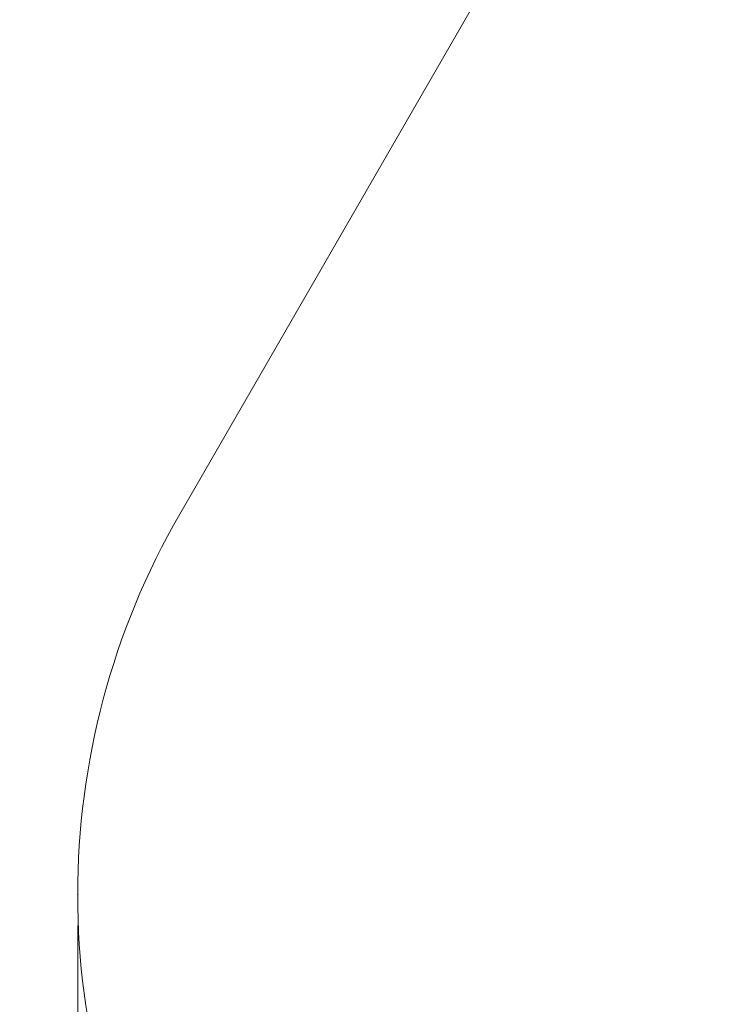
# Model space of a CAD drawing. Units: millimetres. Extents: x 5 to 415, y 5 to 292.
# Drawn here: x 83 to 107, y 161 to 193 of the extents above; entities that cross this region are included whole.
import ezdxf

# ---------------------------------------------------------------- set-up
doc = ezdxf.new("R2010")
doc.units = ezdxf.units.MM
doc.header["$PDSIZE"] = -1
doc.layers.add('1', color=7, linetype='Continuous', lineweight=15)
doc.styles.add('SLDTEXTSTYLE0', font='TXT', dxfattribs={"width": 0.75})
doc.dimstyles.new('SLDDIMSTYLE0', dxfattribs={"dimtxt": 3.5, "dimasz": 3.302, "dimexe": 0, "dimexo": 0.0625, "dimgap": 0.875, "dimtad": 2, "dimlfac": 60, "dimrnd": 1e-09, "dimzin": 12, "dimdsep": 46, "dimtxsty": 'SLDTEXTSTYLE0', "dimsah": 1, "dimcen": 0.09, "dimadec": 0, "dimazin": 0, "dimtfac": 1, "dimtofl": 0, "dimtmove": 0, "dimatfit": 3, "dimfxl": 0, "dimtolj": 1, "dimtzin": 12, "dimarcsym": 0})

# ---------------------------------------------------------------- blocks, each defined once
blk = doc.blocks.new('*D7')
at = {"layer": '1'}
for p, q in [((85.293, 163.312), (85.293, 125.06)), ((221.96, 163.312), (221.96, 125.06)), ((85.293, 126.06), (221.96, 126.06))]:
    blk.add_line(p, q, dxfattribs=at)
for points in [[(85.293, 126.06), (88.595, 125.552), (88.595, 126.568)], [(221.96, 126.06), (218.658, 126.568), (218.658, 125.552)]]:
    blk.add_solid(points, dxfattribs=at)
at = {"layer": '1', "insert": (148.456, 130.572), "char_height": 3.5, "attachment_point": 1, "style": 'SLDTEXTSTYLE0'}
blk.add_mtext('8200', dxfattribs=at)
blk = doc.blocks.new('*D8')
at = {"layer": '1'}
for p, q in [((152.627, 264.52), (70.389, 264.52)), ((71.389, 264.52), (71.389, 139.52)), ((109.086, 139.52), (70.389, 139.52))]:
    blk.add_line(p, q, dxfattribs=at)
for points in [[(71.389, 264.52), (70.881, 261.218), (71.897, 261.218)], [(71.389, 139.52), (71.897, 142.822), (70.881, 142.822)]]:
    blk.add_solid(points, dxfattribs=at)
at = {"layer": '1', "insert": (66.877, 196.848), "char_height": 3.5, "attachment_point": 1, "rotation": 90, "style": 'SLDTEXTSTYLE0'}
blk.add_mtext('7500', dxfattribs=at)

msp = doc.modelspace()

# ---------------------------------------------------------------- linework, layer by layer
at = {"layer": '1'}
msp.add_line((132.15558, 252.12319), (88.61498, 176.70867), dxfattribs=at)
msp.add_arc((110.08613, 164.3123), 24.79274, 150, 270, dxfattribs=at)
msp.add_point((85.29339, 164.3123), dxfattribs=at)

# ---------------------------------------------------------------- dimensions: what is measured, and where the dimension line sits
dim = msp.add_linear_dim(base=(71.3886, 139.51956), p1=(153.62672, 264.51956), p2=(110.08613, 139.51956), angle=90, dimstyle='SLDDIMSTYLE0', dxfattribs=at)
dim.commit()
dim.dimension.update_dxf_attribs({"geometry": '*D8', "text_midpoint": (71.3886, 202.01956), "dimtype": 160})
dim = msp.add_linear_dim(base=(221.96005, 126.0598), p1=(85.29339, 164.3123), p2=(221.96005, 164.3123), dimstyle='SLDDIMSTYLE0', dxfattribs=at)
dim.commit()
dim.dimension.update_dxf_attribs({"geometry": '*D7', "text_midpoint": (153.62672, 126.0598), "dimtype": 160})

doc.saveas('drawing.dxf')
